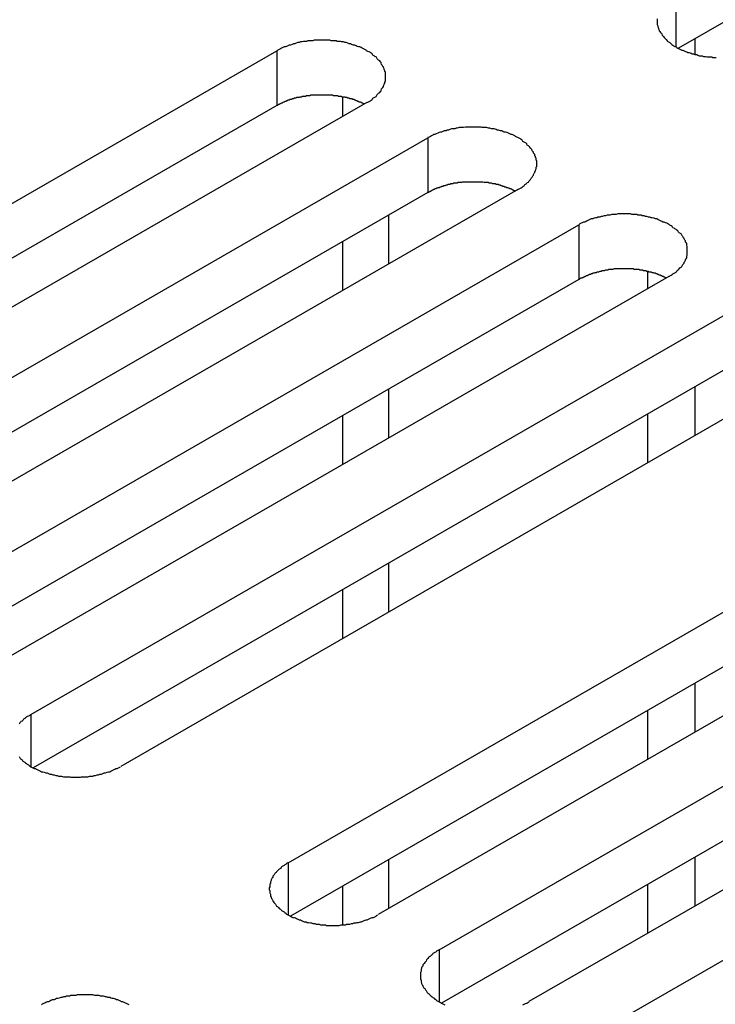
# Model space of a CAD drawing. Extents: x 0 to 2100, y 0 to 1485.
# Drawn here: x 1666 to 1678, y 1246 to 1261 of the extents above; entities that cross this region are included whole.
import ezdxf

# ---------------------------------------------------------------- set-up
doc = ezdxf.new("R2010")
doc.units = 0
doc.header["$LTSCALE"] = 5
doc.layers.add('VISIBLE__ISO_', color=7, linetype='CONTINUOUS')
doc.layers.add('VISIBLE_NARROW__ISO_', color=7, linetype='CONTINUOUS')

msp = doc.modelspace()

# ---------------------------------------------------------------- linework, layer by layer
at = {"layer": 'VISIBLE__ISO_'}
for p, q in [((1688.174, 1267.388), (1677.028, 1260.969)), ((1677.29, 1261.12), (1677.29, 1260.872)), ((1659.418, 1254.487), (1670.605, 1260.929)), ((1672.045, 1260.1), (1660.857, 1253.658)), ((1671.659, 1259.878), (1671.659, 1260.192)), ((1670.605, 1260.053), (1659.46, 1253.635)), ((1661.834, 1253.096), (1673.021, 1259.538)), ((1674.461, 1258.709), (1663.273, 1252.267)), ((1673.021, 1258.662), (1661.876, 1252.244)), ((1664.25, 1251.704), (1675.437, 1258.147)), ((1671.659, 1257.095), (1671.659, 1257.877)), ((1675.437, 1257.271), (1664.292, 1250.853)), ((1676.876, 1257.318), (1665.689, 1250.875)), ((1676.533, 1257.401), (1676.533, 1257.12)), ((1666.665, 1250.313), (1677.853, 1256.756)), ((1677.853, 1255.88), (1666.707, 1249.461)), ((1679.292, 1255.927), (1668.105, 1249.484)), ((1677.29, 1255.556), (1677.29, 1254.774)), ((1671.659, 1254.313), (1671.659, 1255.095)), ((1676.533, 1255.119), (1676.533, 1254.338)), ((1670.782, 1247.942), (1681.97, 1254.385)), ((1681.97, 1253.509), (1670.824, 1247.091)), ((1683.409, 1253.556), (1672.222, 1247.114)), ((1673.198, 1246.551), (1684.385, 1252.994)), ((1671.659, 1251.531), (1671.659, 1252.313)), ((1684.385, 1252.118), (1673.24, 1245.7)), ((1685.825, 1252.165), (1674.637, 1245.722)), ((1675.614, 1245.16), (1686.801, 1251.603)), ((1677.29, 1250.814), (1677.29, 1250.032)), ((1676.533, 1250.378), (1676.533, 1249.596)), ((1677.29, 1248.032), (1677.29, 1247.25)), ((1671.659, 1246.949), (1671.659, 1247.571)), ((1676.533, 1247.596), (1676.533, 1246.814))]:
    msp.add_line(p, q, dxfattribs=at)
for points in [[(1676.69, 1261.44, 0), (1676.69, 1261.42, 0), (1676.69, 1261.41, 0), (1676.69, 1261.39, 0), (1676.69, 1261.38, 0), (1676.69, 1261.36, 0), (1676.69, 1261.35, 0), (1676.7, 1261.33, 0), (1676.7, 1261.32, 0), (1676.7, 1261.31, 0), (1676.71, 1261.29, 0), (1676.71, 1261.28, 0), (1676.72, 1261.26, 0), (1676.72, 1261.25, 0), (1676.73, 1261.24, 0), (1676.74, 1261.22, 0), (1676.75, 1261.21, 0), (1676.76, 1261.2, 0), (1676.77, 1261.18, 0), (1676.78, 1261.17, 0), (1676.79, 1261.16, 0), (1676.8, 1261.14, 0), (1676.81, 1261.13, 0), (1676.82, 1261.12, 0), (1676.83, 1261.11, 0), (1676.85, 1261.09, 0), (1676.86, 1261.08, 0), (1676.87, 1261.07, 0), (1676.89, 1261.06, 0), (1676.9, 1261.05, 0), (1676.92, 1261.03, 0), (1676.94, 1261.02, 0), (1676.95, 1261.01, 0), (1676.97, 1261, 0), (1676.99, 1260.99, 0), (1677, 1260.98, 0), (1677.02, 1260.97, 0), (1677.04, 1260.96, 0), (1677.06, 1260.95, 0), (1677.08, 1260.94, 0), (1677.1, 1260.94, 0), (1677.12, 1260.93, 0), (1677.14, 1260.92, 0), (1677.16, 1260.91, 0), (1677.18, 1260.9, 0), (1677.2, 1260.9, 0), (1677.23, 1260.89, 0), (1677.25, 1260.88, 0), (1677.27, 1260.88, 0), (1677.29, 1260.87, 0), (1677.32, 1260.87, 0), (1677.34, 1260.86, 0), (1677.36, 1260.85, 0), (1677.39, 1260.85, 0), (1677.41, 1260.85, 0), (1677.43, 1260.84, 0), (1677.46, 1260.84, 0), (1677.48, 1260.83, 0), (1677.51, 1260.83, 0), (1677.53, 1260.83, 0), (1677.56, 1260.83, 0), (1677.58, 1260.82, 0), (1677.61, 1260.82, 0), (1677.63, 1260.82, 0)], [(1672.04, 1260.1, 0), (1672.06, 1260.11, 0), (1672.08, 1260.12, 0), (1672.1, 1260.13, 0), (1672.11, 1260.14, 0), (1672.13, 1260.15, 0), (1672.14, 1260.17, 0), (1672.16, 1260.18, 0), (1672.17, 1260.19, 0), (1672.19, 1260.2, 0), (1672.2, 1260.21, 0), (1672.21, 1260.23, 0), (1672.22, 1260.24, 0), (1672.23, 1260.25, 0), (1672.25, 1260.26, 0), (1672.26, 1260.28, 0), (1672.27, 1260.29, 0), (1672.27, 1260.3, 0), (1672.28, 1260.32, 0), (1672.29, 1260.33, 0), (1672.3, 1260.34, 0), (1672.31, 1260.36, 0), (1672.31, 1260.37, 0), (1672.32, 1260.39, 0), (1672.32, 1260.4, 0), (1672.33, 1260.41, 0), (1672.33, 1260.43, 0), (1672.34, 1260.44, 0), (1672.34, 1260.46, 0), (1672.34, 1260.47, 0), (1672.34, 1260.49, 0), (1672.34, 1260.5, 0), (1672.34, 1260.51, 0), (1672.34, 1260.53, 0), (1672.34, 1260.54, 0), (1672.34, 1260.56, 0), (1672.34, 1260.57, 0), (1672.34, 1260.59, 0), (1672.33, 1260.6, 0), (1672.33, 1260.61, 0), (1672.32, 1260.63, 0), (1672.32, 1260.64, 0), (1672.31, 1260.66, 0), (1672.31, 1260.67, 0), (1672.3, 1260.68, 0), (1672.29, 1260.7, 0), (1672.28, 1260.71, 0), (1672.27, 1260.73, 0), (1672.27, 1260.74, 0), (1672.26, 1260.75, 0), (1672.25, 1260.77, 0), (1672.23, 1260.78, 0), (1672.22, 1260.79, 0), (1672.21, 1260.8, 0), (1672.2, 1260.82, 0), (1672.19, 1260.83, 0), (1672.17, 1260.84, 0), (1672.16, 1260.85, 0), (1672.14, 1260.86, 0), (1672.13, 1260.88, 0), (1672.11, 1260.89, 0), (1672.1, 1260.9, 0), (1672.08, 1260.91, 0), (1672.06, 1260.92, 0), (1672.04, 1260.93, 0), (1672.03, 1260.94, 0), (1672.01, 1260.95, 0), (1671.99, 1260.96, 0), (1671.97, 1260.97, 0), (1671.95, 1260.98, 0), (1671.93, 1260.99, 0), (1671.91, 1260.99, 0), (1671.89, 1261, 0), (1671.87, 1261.01, 0), (1671.85, 1261.02, 0), (1671.83, 1261.02, 0), (1671.8, 1261.03, 0), (1671.78, 1261.04, 0), (1671.76, 1261.04, 0), (1671.74, 1261.05, 0), (1671.71, 1261.06, 0), (1671.69, 1261.06, 0), (1671.67, 1261.07, 0), (1671.64, 1261.07, 0), (1671.62, 1261.08, 0), (1671.6, 1261.08, 0), (1671.57, 1261.08, 0), (1671.55, 1261.09, 0), (1671.52, 1261.09, 0), (1671.5, 1261.09, 0), (1671.47, 1261.09, 0), (1671.45, 1261.1, 0), (1671.42, 1261.1, 0), (1671.4, 1261.1, 0), (1671.38, 1261.1, 0), (1671.35, 1261.1, 0), (1671.33, 1261.1, 0), (1671.3, 1261.1, 0), (1671.28, 1261.1, 0), (1671.25, 1261.1, 0), (1671.23, 1261.1, 0), (1671.2, 1261.1, 0), (1671.18, 1261.09, 0), (1671.15, 1261.09, 0), (1671.13, 1261.09, 0), (1671.1, 1261.09, 0), (1671.08, 1261.08, 0), (1671.05, 1261.08, 0), (1671.03, 1261.08, 0), (1671.01, 1261.07, 0), (1670.98, 1261.07, 0), (1670.96, 1261.06, 0), (1670.94, 1261.06, 0), (1670.91, 1261.05, 0), (1670.89, 1261.04, 0), (1670.87, 1261.04, 0), (1670.85, 1261.03, 0), (1670.82, 1261.02, 0), (1670.8, 1261.02, 0), (1670.78, 1261.01, 0), (1670.76, 1261, 0), (1670.74, 1260.99, 0), (1670.72, 1260.99, 0), (1670.7, 1260.98, 0), (1670.68, 1260.97, 0), (1670.66, 1260.96, 0), (1670.64, 1260.95, 0), (1670.62, 1260.94, 0), (1670.61, 1260.93, 0)], [(1672, 1260.08, 0), (1671.99, 1260.08, 0), (1671.98, 1260.09, 0), (1671.98, 1260.09, 0), (1671.97, 1260.09, 0), (1671.96, 1260.1, 0), (1671.95, 1260.1, 0), (1671.94, 1260.11, 0), (1671.93, 1260.11, 0), (1671.92, 1260.11, 0), (1671.91, 1260.12, 0), (1671.9, 1260.12, 0), (1671.89, 1260.13, 0), (1671.88, 1260.13, 0), (1671.87, 1260.13, 0), (1671.86, 1260.14, 0), (1671.85, 1260.14, 0), (1671.84, 1260.15, 0), (1671.83, 1260.15, 0), (1671.82, 1260.15, 0), (1671.81, 1260.16, 0), (1671.8, 1260.16, 0), (1671.78, 1260.16, 0), (1671.77, 1260.16, 0), (1671.76, 1260.17, 0), (1671.75, 1260.17, 0), (1671.74, 1260.17, 0), (1671.73, 1260.18, 0), (1671.72, 1260.18, 0), (1671.71, 1260.18, 0), (1671.7, 1260.18, 0), (1671.69, 1260.19, 0), (1671.67, 1260.19, 0), (1671.66, 1260.19, 0), (1671.65, 1260.19, 0), (1671.64, 1260.2, 0), (1671.63, 1260.2, 0), (1671.62, 1260.2, 0), (1671.61, 1260.2, 0), (1671.59, 1260.2, 0), (1671.58, 1260.21, 0), (1671.57, 1260.21, 0), (1671.56, 1260.21, 0), (1671.55, 1260.21, 0), (1671.54, 1260.21, 0), (1671.52, 1260.21, 0), (1671.51, 1260.21, 0), (1671.5, 1260.22, 0), (1671.49, 1260.22, 0), (1671.48, 1260.22, 0), (1671.46, 1260.22, 0), (1671.45, 1260.22, 0), (1671.44, 1260.22, 0), (1671.43, 1260.22, 0), (1671.42, 1260.22, 0), (1671.4, 1260.22, 0), (1671.39, 1260.22, 0), (1671.38, 1260.22, 0), (1671.37, 1260.22, 0), (1671.36, 1260.22, 0), (1671.34, 1260.22, 0), (1671.33, 1260.22, 0), (1671.32, 1260.22, 0), (1671.31, 1260.22, 0), (1671.3, 1260.22, 0), (1671.28, 1260.22, 0), (1671.27, 1260.22, 0), (1671.26, 1260.22, 0), (1671.25, 1260.22, 0), (1671.24, 1260.22, 0), (1671.22, 1260.22, 0), (1671.21, 1260.22, 0), (1671.2, 1260.22, 0), (1671.19, 1260.22, 0), (1671.18, 1260.22, 0), (1671.16, 1260.22, 0), (1671.15, 1260.22, 0), (1671.14, 1260.22, 0), (1671.13, 1260.21, 0), (1671.12, 1260.21, 0), (1671.11, 1260.21, 0), (1671.09, 1260.21, 0), (1671.08, 1260.21, 0), (1671.07, 1260.21, 0), (1671.06, 1260.2, 0), (1671.05, 1260.2, 0), (1671.04, 1260.2, 0), (1671.02, 1260.2, 0), (1671.01, 1260.2, 0), (1671, 1260.19, 0), (1670.99, 1260.19, 0), (1670.98, 1260.19, 0), (1670.97, 1260.19, 0), (1670.96, 1260.18, 0), (1670.94, 1260.18, 0), (1670.93, 1260.18, 0), (1670.92, 1260.18, 0), (1670.91, 1260.17, 0), (1670.9, 1260.17, 0), (1670.89, 1260.17, 0), (1670.88, 1260.17, 0), (1670.87, 1260.16, 0), (1670.86, 1260.16, 0), (1670.85, 1260.16, 0), (1670.84, 1260.15, 0), (1670.83, 1260.15, 0), (1670.81, 1260.15, 0), (1670.8, 1260.14, 0), (1670.79, 1260.14, 0), (1670.78, 1260.14, 0), (1670.77, 1260.13, 0), (1670.76, 1260.13, 0), (1670.75, 1260.12, 0), (1670.74, 1260.12, 0), (1670.73, 1260.12, 0), (1670.72, 1260.11, 0), (1670.71, 1260.11, 0), (1670.7, 1260.1, 0), (1670.7, 1260.1, 0), (1670.69, 1260.09, 0), (1670.68, 1260.09, 0), (1670.67, 1260.09, 0), (1670.66, 1260.08, 0), (1670.65, 1260.08, 0), (1670.64, 1260.07, 0), (1670.63, 1260.07, 0), (1670.62, 1260.06, 0), (1670.61, 1260.06, 0), (1670.61, 1260.05, 0)], [(1674.46, 1258.71, 0), (1674.48, 1258.72, 0), (1674.5, 1258.73, 0), (1674.51, 1258.74, 0), (1674.53, 1258.75, 0), (1674.54, 1258.76, 0), (1674.56, 1258.77, 0), (1674.57, 1258.79, 0), (1674.59, 1258.8, 0), (1674.6, 1258.81, 0), (1674.61, 1258.82, 0), (1674.63, 1258.83, 0), (1674.64, 1258.85, 0), (1674.65, 1258.86, 0), (1674.66, 1258.87, 0), (1674.67, 1258.89, 0), (1674.68, 1258.9, 0), (1674.69, 1258.91, 0), (1674.7, 1258.93, 0), (1674.71, 1258.94, 0), (1674.71, 1258.95, 0), (1674.72, 1258.97, 0), (1674.73, 1258.98, 0), (1674.73, 1259, 0), (1674.74, 1259.01, 0), (1674.74, 1259.02, 0), (1674.75, 1259.04, 0), (1674.75, 1259.05, 0), (1674.75, 1259.07, 0), (1674.76, 1259.08, 0), (1674.76, 1259.09, 0), (1674.76, 1259.11, 0), (1674.76, 1259.12, 0), (1674.76, 1259.14, 0), (1674.76, 1259.15, 0), (1674.76, 1259.17, 0), (1674.75, 1259.18, 0), (1674.75, 1259.2, 0), (1674.75, 1259.21, 0), (1674.74, 1259.22, 0), (1674.74, 1259.24, 0), (1674.73, 1259.25, 0), (1674.73, 1259.27, 0), (1674.72, 1259.28, 0), (1674.71, 1259.29, 0), (1674.71, 1259.31, 0), (1674.7, 1259.32, 0), (1674.69, 1259.33, 0), (1674.68, 1259.35, 0), (1674.67, 1259.36, 0), (1674.66, 1259.37, 0), (1674.65, 1259.39, 0), (1674.64, 1259.4, 0), (1674.63, 1259.41, 0), (1674.61, 1259.42, 0), (1674.6, 1259.44, 0), (1674.59, 1259.45, 0), (1674.57, 1259.46, 0), (1674.56, 1259.47, 0), (1674.54, 1259.48, 0), (1674.53, 1259.5, 0), (1674.51, 1259.51, 0), (1674.5, 1259.52, 0), (1674.48, 1259.53, 0), (1674.46, 1259.54, 0), (1674.44, 1259.55, 0), (1674.42, 1259.56, 0), (1674.41, 1259.57, 0), (1674.39, 1259.58, 0), (1674.37, 1259.59, 0), (1674.35, 1259.59, 0), (1674.33, 1259.6, 0), (1674.31, 1259.61, 0), (1674.29, 1259.62, 0), (1674.26, 1259.63, 0), (1674.24, 1259.63, 0), (1674.22, 1259.64, 0), (1674.2, 1259.65, 0), (1674.18, 1259.65, 0), (1674.15, 1259.66, 0), (1674.13, 1259.66, 0), (1674.11, 1259.67, 0), (1674.08, 1259.68, 0), (1674.06, 1259.68, 0), (1674.04, 1259.68, 0), (1674.01, 1259.69, 0), (1673.99, 1259.69, 0), (1673.96, 1259.7, 0), (1673.94, 1259.7, 0), (1673.91, 1259.7, 0), (1673.89, 1259.7, 0), (1673.87, 1259.71, 0), (1673.84, 1259.71, 0), (1673.82, 1259.71, 0), (1673.79, 1259.71, 0), (1673.77, 1259.71, 0), (1673.74, 1259.71, 0), (1673.72, 1259.71, 0), (1673.69, 1259.71, 0), (1673.67, 1259.71, 0), (1673.64, 1259.71, 0), (1673.62, 1259.71, 0), (1673.59, 1259.7, 0), (1673.57, 1259.7, 0), (1673.54, 1259.7, 0), (1673.52, 1259.7, 0), (1673.49, 1259.69, 0), (1673.47, 1259.69, 0), (1673.45, 1259.68, 0), (1673.42, 1259.68, 0), (1673.4, 1259.68, 0), (1673.37, 1259.67, 0), (1673.35, 1259.66, 0), (1673.33, 1259.66, 0), (1673.31, 1259.65, 0), (1673.28, 1259.65, 0), (1673.26, 1259.64, 0), (1673.24, 1259.63, 0), (1673.22, 1259.63, 0), (1673.2, 1259.62, 0), (1673.18, 1259.61, 0), (1673.15, 1259.6, 0), (1673.13, 1259.59, 0), (1673.11, 1259.59, 0), (1673.1, 1259.58, 0), (1673.08, 1259.57, 0), (1673.06, 1259.56, 0), (1673.04, 1259.55, 0), (1673.02, 1259.54, 0)], [(1674.42, 1258.68, 0), (1674.41, 1258.69, 0), (1674.4, 1258.69, 0), (1674.39, 1258.7, 0), (1674.38, 1258.7, 0), (1674.37, 1258.71, 0), (1674.36, 1258.71, 0), (1674.35, 1258.72, 0), (1674.34, 1258.72, 0), (1674.33, 1258.72, 0), (1674.32, 1258.73, 0), (1674.31, 1258.73, 0), (1674.3, 1258.74, 0), (1674.29, 1258.74, 0), (1674.28, 1258.74, 0), (1674.27, 1258.75, 0), (1674.26, 1258.75, 0), (1674.25, 1258.75, 0), (1674.24, 1258.76, 0), (1674.23, 1258.76, 0), (1674.22, 1258.76, 0), (1674.21, 1258.77, 0), (1674.2, 1258.77, 0), (1674.19, 1258.77, 0), (1674.18, 1258.78, 0), (1674.17, 1258.78, 0), (1674.16, 1258.78, 0), (1674.15, 1258.79, 0), (1674.13, 1258.79, 0), (1674.12, 1258.79, 0), (1674.11, 1258.79, 0), (1674.1, 1258.8, 0), (1674.09, 1258.8, 0), (1674.08, 1258.8, 0), (1674.07, 1258.8, 0), (1674.06, 1258.8, 0), (1674.04, 1258.81, 0), (1674.03, 1258.81, 0), (1674.02, 1258.81, 0), (1674.01, 1258.81, 0), (1674, 1258.81, 0), (1673.99, 1258.82, 0), (1673.97, 1258.82, 0), (1673.96, 1258.82, 0), (1673.95, 1258.82, 0), (1673.94, 1258.82, 0), (1673.93, 1258.82, 0), (1673.92, 1258.82, 0), (1673.9, 1258.83, 0), (1673.89, 1258.83, 0), (1673.88, 1258.83, 0), (1673.87, 1258.83, 0), (1673.86, 1258.83, 0), (1673.84, 1258.83, 0), (1673.83, 1258.83, 0), (1673.82, 1258.83, 0), (1673.81, 1258.83, 0), (1673.8, 1258.83, 0), (1673.78, 1258.83, 0), (1673.77, 1258.83, 0), (1673.76, 1258.83, 0), (1673.75, 1258.83, 0), (1673.74, 1258.83, 0), (1673.72, 1258.83, 0), (1673.71, 1258.83, 0), (1673.7, 1258.83, 0), (1673.69, 1258.83, 0), (1673.68, 1258.83, 0), (1673.66, 1258.83, 0), (1673.65, 1258.83, 0), (1673.64, 1258.83, 0), (1673.63, 1258.83, 0), (1673.62, 1258.83, 0), (1673.6, 1258.83, 0), (1673.59, 1258.83, 0), (1673.58, 1258.83, 0), (1673.57, 1258.83, 0), (1673.56, 1258.82, 0), (1673.54, 1258.82, 0), (1673.53, 1258.82, 0), (1673.52, 1258.82, 0), (1673.51, 1258.82, 0), (1673.5, 1258.82, 0), (1673.49, 1258.81, 0), (1673.47, 1258.81, 0), (1673.46, 1258.81, 0), (1673.45, 1258.81, 0), (1673.44, 1258.81, 0), (1673.43, 1258.81, 0), (1673.42, 1258.8, 0), (1673.41, 1258.8, 0), (1673.39, 1258.8, 0), (1673.38, 1258.8, 0), (1673.37, 1258.79, 0), (1673.36, 1258.79, 0), (1673.35, 1258.79, 0), (1673.34, 1258.79, 0), (1673.33, 1258.78, 0), (1673.32, 1258.78, 0), (1673.31, 1258.78, 0), (1673.29, 1258.77, 0), (1673.28, 1258.77, 0), (1673.27, 1258.77, 0), (1673.26, 1258.76, 0), (1673.25, 1258.76, 0), (1673.24, 1258.76, 0), (1673.23, 1258.75, 0), (1673.22, 1258.75, 0), (1673.21, 1258.75, 0), (1673.2, 1258.74, 0), (1673.19, 1258.74, 0), (1673.18, 1258.74, 0), (1673.17, 1258.73, 0), (1673.16, 1258.73, 0), (1673.15, 1258.72, 0), (1673.14, 1258.72, 0), (1673.13, 1258.72, 0), (1673.12, 1258.71, 0), (1673.11, 1258.71, 0), (1673.1, 1258.7, 0), (1673.09, 1258.7, 0), (1673.08, 1258.69, 0), (1673.07, 1258.69, 0), (1673.07, 1258.69, 0), (1673.06, 1258.68, 0), (1673.05, 1258.68, 0), (1673.04, 1258.67, 0), (1673.03, 1258.67, 0), (1673.02, 1258.66, 0)], [(1676.88, 1257.32, 0), (1676.89, 1257.33, 0), (1676.91, 1257.34, 0), (1676.93, 1257.35, 0), (1676.94, 1257.36, 0), (1676.96, 1257.37, 0), (1676.97, 1257.38, 0), (1676.99, 1257.39, 0), (1677, 1257.41, 0), (1677.02, 1257.42, 0), (1677.03, 1257.43, 0), (1677.04, 1257.44, 0), (1677.05, 1257.46, 0), (1677.07, 1257.47, 0), (1677.08, 1257.48, 0), (1677.09, 1257.49, 0), (1677.1, 1257.51, 0), (1677.11, 1257.52, 0), (1677.12, 1257.53, 0), (1677.12, 1257.55, 0), (1677.13, 1257.56, 0), (1677.14, 1257.58, 0), (1677.14, 1257.59, 0), (1677.15, 1257.6, 0), (1677.16, 1257.62, 0), (1677.16, 1257.63, 0), (1677.16, 1257.65, 0), (1677.17, 1257.66, 0), (1677.17, 1257.67, 0), (1677.17, 1257.69, 0), (1677.17, 1257.7, 0), (1677.17, 1257.72, 0), (1677.17, 1257.73, 0), (1677.17, 1257.75, 0), (1677.17, 1257.76, 0), (1677.17, 1257.78, 0), (1677.17, 1257.79, 0), (1677.17, 1257.8, 0), (1677.16, 1257.82, 0), (1677.16, 1257.83, 0), (1677.16, 1257.85, 0), (1677.15, 1257.86, 0), (1677.14, 1257.87, 0), (1677.14, 1257.89, 0), (1677.13, 1257.9, 0), (1677.12, 1257.92, 0), (1677.12, 1257.93, 0), (1677.11, 1257.94, 0), (1677.1, 1257.96, 0), (1677.09, 1257.97, 0), (1677.08, 1257.98, 0), (1677.07, 1258, 0), (1677.05, 1258.01, 0), (1677.04, 1258.02, 0), (1677.03, 1258.03, 0), (1677.02, 1258.05, 0), (1677, 1258.06, 0), (1676.99, 1258.07, 0), (1676.97, 1258.08, 0), (1676.96, 1258.09, 0), (1676.94, 1258.1, 0), (1676.93, 1258.12, 0), (1676.91, 1258.13, 0), (1676.89, 1258.14, 0), (1676.88, 1258.15, 0), (1676.86, 1258.16, 0), (1676.84, 1258.17, 0), (1676.82, 1258.18, 0), (1676.8, 1258.19, 0), (1676.78, 1258.19, 0), (1676.76, 1258.2, 0), (1676.74, 1258.21, 0), (1676.72, 1258.22, 0), (1676.7, 1258.23, 0), (1676.68, 1258.24, 0), (1676.66, 1258.24, 0), (1676.64, 1258.25, 0), (1676.61, 1258.26, 0), (1676.59, 1258.26, 0), (1676.57, 1258.27, 0), (1676.55, 1258.27, 0), (1676.52, 1258.28, 0), (1676.5, 1258.28, 0), (1676.48, 1258.29, 0), (1676.45, 1258.29, 0), (1676.43, 1258.3, 0), (1676.4, 1258.3, 0), (1676.38, 1258.3, 0), (1676.36, 1258.31, 0), (1676.33, 1258.31, 0), (1676.31, 1258.31, 0), (1676.28, 1258.31, 0), (1676.26, 1258.32, 0), (1676.23, 1258.32, 0), (1676.21, 1258.32, 0), (1676.18, 1258.32, 0), (1676.16, 1258.32, 0), (1676.13, 1258.32, 0), (1676.11, 1258.32, 0), (1676.08, 1258.32, 0), (1676.06, 1258.32, 0), (1676.03, 1258.31, 0), (1676.01, 1258.31, 0), (1675.98, 1258.31, 0), (1675.96, 1258.31, 0), (1675.93, 1258.3, 0), (1675.91, 1258.3, 0), (1675.89, 1258.3, 0), (1675.86, 1258.29, 0), (1675.84, 1258.29, 0), (1675.81, 1258.28, 0), (1675.79, 1258.28, 0), (1675.77, 1258.27, 0), (1675.74, 1258.27, 0), (1675.72, 1258.26, 0), (1675.7, 1258.26, 0), (1675.68, 1258.25, 0), (1675.66, 1258.24, 0), (1675.63, 1258.24, 0), (1675.61, 1258.23, 0), (1675.59, 1258.22, 0), (1675.57, 1258.21, 0), (1675.55, 1258.2, 0), (1675.53, 1258.19, 0), (1675.51, 1258.19, 0), (1675.49, 1258.18, 0), (1675.47, 1258.17, 0), (1675.45, 1258.16, 0), (1675.44, 1258.15, 0)], [(1676.83, 1257.29, 0), (1676.83, 1257.3, 0), (1676.82, 1257.3, 0), (1676.81, 1257.31, 0), (1676.8, 1257.31, 0), (1676.79, 1257.32, 0), (1676.78, 1257.32, 0), (1676.77, 1257.32, 0), (1676.76, 1257.33, 0), (1676.75, 1257.33, 0), (1676.74, 1257.34, 0), (1676.73, 1257.34, 0), (1676.72, 1257.34, 0), (1676.71, 1257.35, 0), (1676.7, 1257.35, 0), (1676.69, 1257.36, 0), (1676.68, 1257.36, 0), (1676.67, 1257.36, 0), (1676.66, 1257.37, 0), (1676.65, 1257.37, 0), (1676.64, 1257.37, 0), (1676.63, 1257.38, 0), (1676.62, 1257.38, 0), (1676.61, 1257.38, 0), (1676.59, 1257.39, 0), (1676.58, 1257.39, 0), (1676.57, 1257.39, 0), (1676.56, 1257.39, 0), (1676.55, 1257.4, 0), (1676.54, 1257.4, 0), (1676.53, 1257.4, 0), (1676.52, 1257.4, 0), (1676.51, 1257.41, 0), (1676.49, 1257.41, 0), (1676.48, 1257.41, 0), (1676.47, 1257.41, 0), (1676.46, 1257.42, 0), (1676.45, 1257.42, 0), (1676.44, 1257.42, 0), (1676.43, 1257.42, 0), (1676.41, 1257.42, 0), (1676.4, 1257.43, 0), (1676.39, 1257.43, 0), (1676.38, 1257.43, 0), (1676.37, 1257.43, 0), (1676.36, 1257.43, 0), (1676.34, 1257.43, 0), (1676.33, 1257.43, 0), (1676.32, 1257.43, 0), (1676.31, 1257.44, 0), (1676.3, 1257.44, 0), (1676.28, 1257.44, 0), (1676.27, 1257.44, 0), (1676.26, 1257.44, 0), (1676.25, 1257.44, 0), (1676.24, 1257.44, 0), (1676.22, 1257.44, 0), (1676.21, 1257.44, 0), (1676.2, 1257.44, 0), (1676.19, 1257.44, 0), (1676.18, 1257.44, 0), (1676.16, 1257.44, 0), (1676.15, 1257.44, 0), (1676.14, 1257.44, 0), (1676.13, 1257.44, 0), (1676.12, 1257.44, 0), (1676.1, 1257.44, 0), (1676.09, 1257.44, 0), (1676.08, 1257.44, 0), (1676.07, 1257.44, 0), (1676.06, 1257.44, 0), (1676.04, 1257.44, 0), (1676.03, 1257.44, 0), (1676.02, 1257.44, 0), (1676.01, 1257.44, 0), (1676, 1257.44, 0), (1675.98, 1257.43, 0), (1675.97, 1257.43, 0), (1675.96, 1257.43, 0), (1675.95, 1257.43, 0), (1675.94, 1257.43, 0), (1675.93, 1257.43, 0), (1675.91, 1257.43, 0), (1675.9, 1257.42, 0), (1675.89, 1257.42, 0), (1675.88, 1257.42, 0), (1675.87, 1257.42, 0), (1675.86, 1257.42, 0), (1675.84, 1257.41, 0), (1675.83, 1257.41, 0), (1675.82, 1257.41, 0), (1675.81, 1257.41, 0), (1675.8, 1257.41, 0), (1675.79, 1257.4, 0), (1675.78, 1257.4, 0), (1675.77, 1257.4, 0), (1675.75, 1257.39, 0), (1675.74, 1257.39, 0), (1675.73, 1257.39, 0), (1675.72, 1257.39, 0), (1675.71, 1257.38, 0), (1675.7, 1257.38, 0), (1675.69, 1257.38, 0), (1675.68, 1257.37, 0), (1675.67, 1257.37, 0), (1675.66, 1257.37, 0), (1675.65, 1257.36, 0), (1675.64, 1257.36, 0), (1675.63, 1257.36, 0), (1675.62, 1257.35, 0), (1675.61, 1257.35, 0), (1675.6, 1257.35, 0), (1675.59, 1257.34, 0), (1675.58, 1257.34, 0), (1675.57, 1257.33, 0), (1675.56, 1257.33, 0), (1675.55, 1257.33, 0), (1675.54, 1257.32, 0), (1675.53, 1257.32, 0), (1675.52, 1257.31, 0), (1675.51, 1257.31, 0), (1675.5, 1257.3, 0), (1675.49, 1257.3, 0), (1675.48, 1257.29, 0), (1675.47, 1257.29, 0), (1675.46, 1257.29, 0), (1675.45, 1257.28, 0), (1675.45, 1257.28, 0), (1675.44, 1257.27, 0)], [(1666.67, 1250.31, 0), (1666.65, 1250.3, 0), (1666.63, 1250.29, 0), (1666.61, 1250.28, 0), (1666.6, 1250.27, 0), (1666.58, 1250.26, 0), (1666.57, 1250.25, 0), (1666.55, 1250.24, 0), (1666.54, 1250.22, 0), (1666.53, 1250.21, 0), (1666.51, 1250.2, 0), (1666.5, 1250.19, 0), (1666.49, 1250.18, 0), (1666.48, 1250.16, 0)], [(1666.48, 1249.64, 0), (1666.49, 1249.62, 0), (1666.5, 1249.61, 0), (1666.51, 1249.6, 0), (1666.53, 1249.59, 0), (1666.54, 1249.57, 0), (1666.55, 1249.56, 0), (1666.57, 1249.55, 0), (1666.58, 1249.54, 0), (1666.6, 1249.53, 0), (1666.61, 1249.52, 0), (1666.63, 1249.51, 0), (1666.65, 1249.49, 0), (1666.67, 1249.48, 0), (1666.68, 1249.47, 0), (1666.7, 1249.46, 0), (1666.72, 1249.45, 0), (1666.74, 1249.45, 0), (1666.76, 1249.44, 0), (1666.78, 1249.43, 0), (1666.8, 1249.42, 0), (1666.82, 1249.41, 0), (1666.84, 1249.4, 0), (1666.86, 1249.4, 0), (1666.88, 1249.39, 0), (1666.91, 1249.38, 0), (1666.93, 1249.38, 0), (1666.95, 1249.37, 0), (1666.97, 1249.36, 0), (1667, 1249.36, 0), (1667.02, 1249.35, 0), (1667.04, 1249.35, 0), (1667.07, 1249.34, 0), (1667.09, 1249.34, 0), (1667.11, 1249.33, 0), (1667.14, 1249.33, 0), (1667.16, 1249.33, 0), (1667.19, 1249.32, 0), (1667.21, 1249.32, 0), (1667.24, 1249.32, 0), (1667.26, 1249.32, 0), (1667.29, 1249.32, 0), (1667.31, 1249.31, 0), (1667.34, 1249.31, 0), (1667.36, 1249.31, 0), (1667.39, 1249.31, 0), (1667.41, 1249.31, 0), (1667.44, 1249.31, 0), (1667.46, 1249.31, 0), (1667.48, 1249.32, 0), (1667.51, 1249.32, 0), (1667.53, 1249.32, 0), (1667.56, 1249.32, 0), (1667.58, 1249.32, 0), (1667.61, 1249.33, 0), (1667.63, 1249.33, 0), (1667.66, 1249.33, 0), (1667.68, 1249.34, 0), (1667.7, 1249.34, 0), (1667.73, 1249.35, 0), (1667.75, 1249.35, 0), (1667.77, 1249.36, 0), (1667.8, 1249.36, 0), (1667.82, 1249.37, 0), (1667.84, 1249.38, 0), (1667.86, 1249.38, 0), (1667.89, 1249.39, 0), (1667.91, 1249.4, 0), (1667.93, 1249.4, 0), (1667.95, 1249.41, 0), (1667.97, 1249.42, 0), (1667.99, 1249.43, 0), (1668.01, 1249.44, 0), (1668.03, 1249.45, 0), (1668.05, 1249.45, 0), (1668.07, 1249.46, 0), (1668.09, 1249.47, 0), (1668.1, 1249.48, 0)], [(1670.78, 1247.94, 0), (1670.76, 1247.93, 0), (1670.75, 1247.92, 0), (1670.73, 1247.91, 0), (1670.72, 1247.9, 0), (1670.7, 1247.89, 0), (1670.68, 1247.88, 0), (1670.67, 1247.87, 0), (1670.66, 1247.85, 0), (1670.64, 1247.84, 0), (1670.63, 1247.83, 0), (1670.62, 1247.82, 0), (1670.6, 1247.8, 0), (1670.59, 1247.79, 0), (1670.58, 1247.78, 0), (1670.57, 1247.77, 0), (1670.56, 1247.75, 0), (1670.55, 1247.74, 0), (1670.54, 1247.73, 0), (1670.54, 1247.71, 0), (1670.53, 1247.7, 0), (1670.52, 1247.68, 0), (1670.51, 1247.67, 0), (1670.51, 1247.66, 0), (1670.5, 1247.64, 0), (1670.5, 1247.63, 0), (1670.5, 1247.61, 0), (1670.49, 1247.6, 0), (1670.49, 1247.59, 0), (1670.49, 1247.57, 0), (1670.49, 1247.56, 0), (1670.48, 1247.54, 0), (1670.48, 1247.53, 0), (1670.48, 1247.51, 0), (1670.49, 1247.5, 0), (1670.49, 1247.48, 0), (1670.49, 1247.47, 0), (1670.49, 1247.46, 0), (1670.5, 1247.44, 0), (1670.5, 1247.43, 0), (1670.5, 1247.41, 0), (1670.51, 1247.4, 0), (1670.51, 1247.39, 0), (1670.52, 1247.37, 0), (1670.53, 1247.36, 0), (1670.54, 1247.34, 0), (1670.54, 1247.33, 0), (1670.55, 1247.32, 0), (1670.56, 1247.3, 0), (1670.57, 1247.29, 0), (1670.58, 1247.28, 0), (1670.59, 1247.26, 0), (1670.6, 1247.25, 0), (1670.62, 1247.24, 0), (1670.63, 1247.23, 0), (1670.64, 1247.21, 0), (1670.66, 1247.2, 0), (1670.67, 1247.19, 0), (1670.68, 1247.18, 0), (1670.7, 1247.17, 0), (1670.72, 1247.16, 0), (1670.73, 1247.15, 0), (1670.75, 1247.13, 0), (1670.76, 1247.12, 0), (1670.78, 1247.11, 0), (1670.8, 1247.1, 0), (1670.82, 1247.09, 0), (1670.84, 1247.08, 0), (1670.86, 1247.07, 0), (1670.88, 1247.07, 0), (1670.9, 1247.06, 0), (1670.92, 1247.05, 0), (1670.94, 1247.04, 0), (1670.96, 1247.03, 0), (1670.98, 1247.03, 0), (1671, 1247.02, 0), (1671.02, 1247.01, 0), (1671.04, 1247, 0), (1671.07, 1247, 0), (1671.09, 1246.99, 0), (1671.11, 1246.99, 0), (1671.14, 1246.98, 0), (1671.16, 1246.98, 0), (1671.18, 1246.97, 0), (1671.21, 1246.97, 0), (1671.23, 1246.96, 0), (1671.25, 1246.96, 0), (1671.28, 1246.96, 0), (1671.3, 1246.95, 0), (1671.33, 1246.95, 0), (1671.35, 1246.95, 0), (1671.38, 1246.95, 0), (1671.4, 1246.94, 0), (1671.43, 1246.94, 0), (1671.45, 1246.94, 0), (1671.48, 1246.94, 0), (1671.5, 1246.94, 0), (1671.53, 1246.94, 0), (1671.55, 1246.94, 0), (1671.58, 1246.94, 0), (1671.6, 1246.94, 0), (1671.63, 1246.95, 0), (1671.65, 1246.95, 0), (1671.68, 1246.95, 0), (1671.7, 1246.95, 0), (1671.72, 1246.96, 0), (1671.75, 1246.96, 0), (1671.77, 1246.96, 0), (1671.8, 1246.97, 0), (1671.82, 1246.97, 0), (1671.84, 1246.98, 0), (1671.87, 1246.98, 0), (1671.89, 1246.99, 0), (1671.91, 1246.99, 0), (1671.94, 1247, 0), (1671.96, 1247, 0), (1671.98, 1247.01, 0), (1672, 1247.02, 0), (1672.03, 1247.03, 0), (1672.05, 1247.03, 0), (1672.07, 1247.04, 0), (1672.09, 1247.05, 0), (1672.11, 1247.06, 0), (1672.13, 1247.07, 0), (1672.15, 1247.07, 0), (1672.17, 1247.08, 0), (1672.19, 1247.09, 0), (1672.2, 1247.1, 0), (1672.22, 1247.11, 0)], [(1673.2, 1246.55, 0), (1673.18, 1246.54, 0), (1673.16, 1246.53, 0), (1673.15, 1246.52, 0), (1673.13, 1246.51, 0), (1673.12, 1246.5, 0), (1673.1, 1246.49, 0), (1673.09, 1246.47, 0), (1673.07, 1246.46, 0), (1673.06, 1246.45, 0), (1673.04, 1246.44, 0), (1673.03, 1246.43, 0), (1673.02, 1246.41, 0), (1673.01, 1246.4, 0), (1673, 1246.39, 0), (1672.99, 1246.37, 0), (1672.98, 1246.36, 0), (1672.97, 1246.35, 0), (1672.96, 1246.33, 0), (1672.95, 1246.32, 0), (1672.94, 1246.31, 0), (1672.94, 1246.29, 0), (1672.93, 1246.28, 0), (1672.92, 1246.27, 0), (1672.92, 1246.25, 0), (1672.91, 1246.24, 0), (1672.91, 1246.22, 0), (1672.91, 1246.21, 0), (1672.9, 1246.19, 0), (1672.9, 1246.18, 0), (1672.9, 1246.17, 0), (1672.9, 1246.15, 0), (1672.9, 1246.14, 0), (1672.9, 1246.12, 0), (1672.9, 1246.11, 0), (1672.9, 1246.09, 0), (1672.9, 1246.08, 0), (1672.91, 1246.07, 0), (1672.91, 1246.05, 0), (1672.91, 1246.04, 0), (1672.92, 1246.02, 0), (1672.92, 1246.01, 0), (1672.93, 1245.99, 0), (1672.94, 1245.98, 0), (1672.94, 1245.97, 0), (1672.95, 1245.95, 0), (1672.96, 1245.94, 0), (1672.97, 1245.93, 0), (1672.98, 1245.91, 0), (1672.99, 1245.9, 0), (1673, 1245.89, 0), (1673.01, 1245.87, 0), (1673.02, 1245.86, 0), (1673.03, 1245.85, 0), (1673.04, 1245.84, 0), (1673.06, 1245.82, 0), (1673.07, 1245.81, 0), (1673.09, 1245.8, 0), (1673.1, 1245.79, 0), (1673.12, 1245.78, 0), (1673.13, 1245.76, 0), (1673.15, 1245.75, 0), (1673.16, 1245.74, 0), (1673.18, 1245.73, 0), (1673.2, 1245.72, 0), (1673.22, 1245.71, 0), (1673.23, 1245.7, 0), (1673.25, 1245.69, 0), (1673.27, 1245.68, 0), (1673.29, 1245.67, 0)], [(1668.24, 1245.67, 0), (1668.22, 1245.68, 0), (1668.2, 1245.69, 0), (1668.18, 1245.7, 0), (1668.16, 1245.71, 0), (1668.14, 1245.72, 0), (1668.12, 1245.72, 0), (1668.1, 1245.73, 0), (1668.08, 1245.74, 0), (1668.06, 1245.75, 0), (1668.04, 1245.75, 0), (1668.02, 1245.76, 0), (1667.99, 1245.77, 0), (1667.97, 1245.77, 0), (1667.95, 1245.78, 0), (1667.93, 1245.79, 0), (1667.9, 1245.79, 0), (1667.88, 1245.8, 0), (1667.86, 1245.8, 0), (1667.83, 1245.81, 0), (1667.81, 1245.81, 0), (1667.78, 1245.81, 0), (1667.76, 1245.82, 0), (1667.74, 1245.82, 0), (1667.71, 1245.82, 0), (1667.69, 1245.82, 0), (1667.66, 1245.83, 0), (1667.64, 1245.83, 0), (1667.61, 1245.83, 0), (1667.59, 1245.83, 0), (1667.56, 1245.83, 0), (1667.54, 1245.83, 0), (1667.51, 1245.83, 0), (1667.49, 1245.83, 0), (1667.46, 1245.83, 0), (1667.44, 1245.83, 0), (1667.41, 1245.83, 0), (1667.39, 1245.82, 0), (1667.36, 1245.82, 0), (1667.34, 1245.82, 0), (1667.31, 1245.82, 0), (1667.29, 1245.81, 0), (1667.27, 1245.81, 0), (1667.24, 1245.81, 0), (1667.22, 1245.8, 0), (1667.19, 1245.8, 0), (1667.17, 1245.79, 0), (1667.15, 1245.79, 0), (1667.12, 1245.78, 0), (1667.1, 1245.77, 0), (1667.08, 1245.77, 0), (1667.06, 1245.76, 0), (1667.04, 1245.75, 0), (1667.01, 1245.75, 0), (1666.99, 1245.74, 0), (1666.97, 1245.73, 0), (1666.95, 1245.72, 0), (1666.93, 1245.72, 0), (1666.91, 1245.71, 0), (1666.89, 1245.7, 0), (1666.87, 1245.69, 0), (1666.85, 1245.68, 0), (1666.84, 1245.67, 0)], [(1674.54, 1245.67, 0), (1674.56, 1245.68, 0), (1674.58, 1245.69, 0), (1674.6, 1245.7, 0), (1674.62, 1245.71, 0), (1674.64, 1245.72, 0)]]:
    msp.add_polyline3d(points, dxfattribs=at)
at = {"layer": 'VISIBLE_NARROW__ISO_'}
for p, q in [((1676.986, 1261.821), (1676.986, 1260.992)), ((1670.605, 1260.929), (1670.605, 1260.053)), ((1673.021, 1259.538), (1673.021, 1258.662)), ((1672.391, 1258.299), (1672.391, 1257.517)), ((1675.437, 1258.147), (1675.437, 1257.271)), ((1672.391, 1255.517), (1672.391, 1254.735)), ((1672.391, 1252.734), (1672.391, 1251.952)), ((1666.665, 1250.313), (1666.665, 1249.484)), ((1672.391, 1247.993), (1672.391, 1247.211)), ((1670.782, 1247.942), (1670.782, 1247.114)), ((1673.198, 1246.551), (1673.198, 1245.722))]:
    msp.add_line(p, q, dxfattribs=at)

doc.saveas('drawing.dxf')
